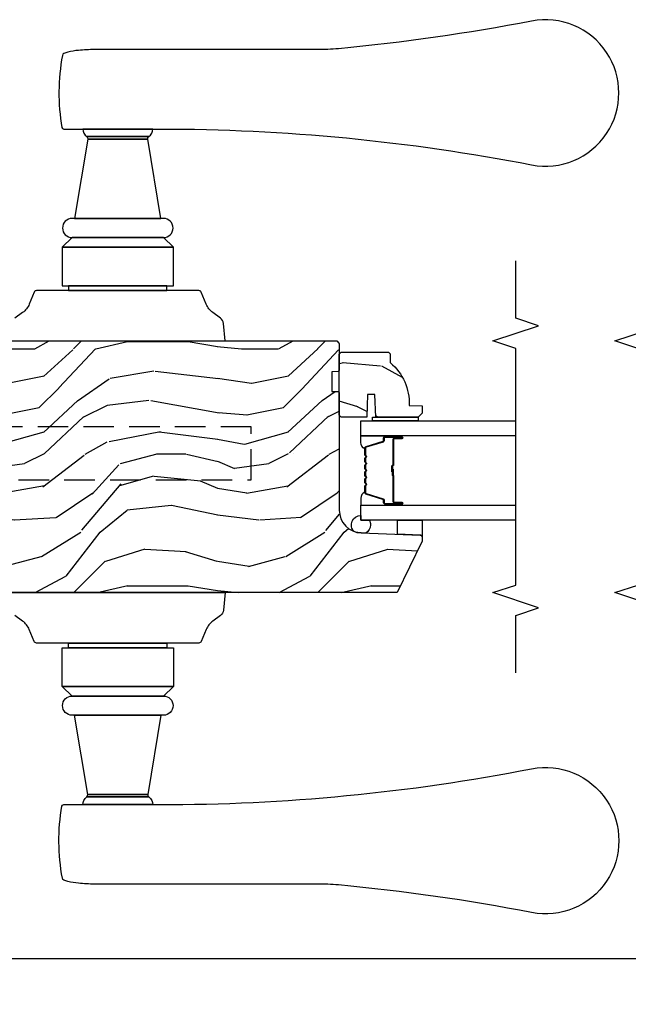
# Model space of a CAD drawing. Units: inches. Extents: x 1 to 367, y 2 to 126.
# Drawn here: x 234 to 239, y 84 to 92 of the extents above; entities that cross this region are included whole.
import ezdxf

# ---------------------------------------------------------------- set-up
doc = ezdxf.new("R2010")
doc.units = ezdxf.units.IN
doc.header["$MEASUREMENT"] = 0
doc.linetypes.add('DASHED2', pattern=[0.375, 0.25, -0.125])
doc.layers.get('Defpoints').update_dxf_attribs({"color": 253})
for name, color, linetype in [('ZP-ANNO-DIMS-DWNLD', 2, 'Continuous'), ('ZP-ANNO-MARK', 9, 'Continuous'), ('ZP-SECT-ALUM', 63, 'Continuous'), ('ZP-SECT-GLAS', 153, 'Continuous'), ('ZP-SECT-HDWR', 53, 'Continuous'), ('ZP-SECT-SEAL', 8, 'Continuous'), ('ZP-SECT-WDHA', 11, 'Continuous'), ('ZP-SECT-WOOD', 104, 'Continuous'), ('ZP-SECT-WSTP', 40, 'Continuous')]:
    doc.layers.add(name, color=color, linetype=linetype)
doc.styles.get("Standard").update_dxf_attribs({"font": 'arial.ttf'})
doc.dimstyles.new('Frame Make Height and Width', dxfattribs={"dimtxt": 0.25, "dimasz": 0.125, "dimexe": 0.09375, "dimexo": 0.25, "dimgap": 0.0875, "dimtad": 0, "dimdec": 4, "dimzin": 10, "dimdsep": 46, "dimlunit": 5, "dimtxsty": 'Standard', "dimblk1": 'ARCHTICK', "dimblk2": 'ARCHTICK', "dimsah": 1, "dimcen": 0.09, "dimclrd": 256, "dimclre": 256, "dimclrt": 255, "dimadec": 3, "dimazin": 2, "dimtfac": 0.75, "dimtdec": 4, "dimtofl": 0, "dimtmove": 2, "dimatfit": 3, "dimfxl": 1, "dimfrac": 2, "dimtolj": 1, "dimtzin": 0, "dimlwd": -1, "dimlwe": -1, "dimarcsym": 0})

# ---------------------------------------------------------------- blocks, each defined once
blk = doc.blocks.new('CS AS W OF PT (13-16th IG) AI')
at = {"layer": 'ZP-SECT-WDHA'}
h = blk.add_hatch(dxfattribs=at)
h.set_pattern_fill('WOOD3', color=256, scale=2, angle=-90.00000000000001, style=0, pattern_type=2)
h.set_pattern_definition([(265.2364, (0.339999999999975, 0.3302211280607139), (1.999983065322526, 22.00000189263917), [0.2408319999999995, -23.84235799999993]), (281.3099, (0.3199999999999932, 0.09022112806070481), (1.999995264323211, -8.000001504461904), [0.3059419999999994, -9.892097999999981]), (314.9999999999999, (0.3799999999999955, -0.2097788719393066), (2.000000618897904, -2.449294356226043e-16), [0.2262739999999999, -2.602152]), (316.8475999999999, (0.5399999999999636, -0.3697788719393316), (29.99999507501709, -28.0000056677644), [0.438634, -43.42479]), (282.9946, (0.8600000000000136, -0.6697788719392861), (-3.999995155156692, 18.00000153549879), [0.2668339999999997, -26.41649399999998]), (270, (0.9200000000000159, -0.929778871939277), (2, -2), [0.5, -1.5]), (260.5376999999999, (0.920000000000023, -1.429778871939277), (1.999996278404875, 10.00000154739061), [0.2433099999999999, -11.92221399999999]), (264.2893999999999, (0.8799999999999955, 0.3302211280607139), (2.000002629332585, 17.99999884699171), [0.200998, -19.898754]), (270, (0.8600000000000136, 0.1302211280606684), (2, -2), [0.3, -1.7]), (298.3008, (0.8600000000000136, -0.1697788719392861), (12.00001774841861, -21.99999023952617), [0.2952959999999997, -29.23434999999998]), (322.125, (1, -0.429778871939277), (-9.99999819877443, 8.000003729783886), [0.4560699999999999, -22.347438]), (309.2893999999999, (1.360000000000014, -0.7097788719393066), (9.999999263819642, -12.00000127916504), [0.2842539999999998, -28.14108799999999]), (276.3401999999999, (1.539999999999964, -0.929778871939277), (2.000003157919385, -15.99999880521284), [0.3622159999999999, -17.748554]), (258.1113, (1.579999999999991, -1.289778871939291), (6.0000210704977, 27.99999460209869), [0.3883299999999997, -38.44464599999996]), (263.2902, (1.5, 0.3302211280607139), (-1.999987762488059, -18.00000199550261), [0.3423439999999998, -33.89213999999998]), (273.3665, (1.45999999999998, -0.009778871939317924), (2.000021926708985, -31.9999986439374), [0.3405879999999992, -33.7181859999999]), (303.6901, (1.480000000000018, -0.3497788719392929), (-2.000002669014383, 3.99999911554232), [0.360556, -6.850548]), (317.4896, (1.680000000000007, -0.6497788719393043), (22.0000173477424, -19.99998143669362), [0.3255759999999998, -32.23206399999997]), (284.9314, (1.920000000000016, -0.8697788719393316), (5.99999390795628, -22.00000106985105), [0.3104839999999993, -30.73786599999995]), (270, (2, -1.169778871939286), (2, -2), [0.24, -1.76]), (257.0054, (2.000000000000007, -1.409778871939295), (-3.999995155156693, -18.00000153549879), [0.2668339999999996, -26.41649399999997]), (270, (0, -0.2897788719392906), (2, -2), [0, -2]), (133.1524, (0.3000000000000114, -0.5697788719393202), (28.00000566776439, -29.9999950750171), [0.438634, -43.42479]), (116.5650999999999, (2, -0.249778871939327), (-2.000002618792761, 1.999998315881815), [0.1788859999999999, -4.293249999999996]), (98.13009999999981, (1.920000000000016, -0.08977887193930201), (-1.999998711631082, 11.99999955292224), [0.2828419999999998, -13.859292]), (66.80139999999999, (1.879999999999995, 0.1902211280606707), (4.000002650529711, 9.99999946133415), [0.152316, -15.07923]), (296.5650999999999, (0.3000000000000114, -0.5697788719393202), (2.000002618792761, -1.999998315881816), [0.2236059999999997, -4.248529999999992]), (276.7098, (0.3999999999999773, -0.7697788719393088), (-1.999987762488062, 18.00000199550261), [0.342344, -33.89214]), (259.8752999999999, (0.4399999999999977, -1.109778871939284), (-6.000017177233948, -33.99999757929812), [0.5688579999999994, -56.31699199999997]), (259.6952, (0.1200000000000045, 0.3302211280607139), (-1.999989751071983, -12.00000192169581), [0.2236059999999999, -22.13707199999999]), (285.5241, (0.07999999999998408, 0.1102211280606866), (-5.99999555521121, 22.00000204925839), [0.3736299999999997, -36.98945199999996]), (312.8788999999999, (0.1800000000000068, -0.2497788719392702), (-23.99999950649527, 26.00000158588162), [0.3821, -37.827846]), (304.6952, (0.4399999999999977, -0.5297788719392997), (14.00001721918892, -19.99998851797505), [0.316228, -31.306548]), (279.4622999999999, (0.6200000000000045, -0.7897788719392906), (1.99999627840487, -10.00000154739061), [0.3649659999999994, -11.80055999999998]), (263.4180999999999, (0.6800000000000068, -1.149778871939304), (3.999973400732616, 34.00000287585999), [0.52345, -51.82156]), (261.8699, (0.6200000000000045, 0.3302211280607139), (1.9999987116311, 11.99999955292224), [0.282842, -13.859292]), (281.3099, (0.5799999999999841, 0.05022112806068435), (1.999995264323211, -8.000001504461904), [0.3059419999999994, -9.892097999999981]), (312.5103999999999, (0.6399999999999864, -0.249778871939327), (-19.99998143669362, 22.0000173477424), [0.325576, -32.232064]), (314.9999999999999, (0.8600000000000136, -0.4897788719392793), (2.000000618897904, -2.449294356226043e-16), [0.367696, -2.460732]), (287.354, (1.120000000000005, -0.749778871939327), (-7.999989004518233, 26.00000403819366), [0.3352619999999995, -33.19084799999993]), (266.6335000000001, (1.21999999999997, -1.06977887193932), (2.000021926708971, 31.9999986439374), [0.3405879999999989, -33.71818599999985]), (252.8972999999999, (1.199999999999996, -1.409778871939295), (-5.999990986860597, -20.00000346191399), [0.2720299999999997, -26.93091199999998]), (261.2538, (1.120000000000005, 0.3302211280607139), (-2.000008394115062, -13.9999986727127), [0.2630579999999998, -26.04283399999999]), (284.9314, (1.079999999999984, 0.070221128060723), (5.99999390795628, -22.00000106985105), [0.3104839999999993, -30.73786599999995]), (302.0054, (1.159999999999968, -0.2297788719392884), (-6.000002210755387, 9.999997889575102), [0.37736, -18.490604]), (319.8991, (1.360000000000014, -0.5497788719392815), (-26.0000038590926, 21.99999611957034), [0.4967899999999997, -49.18217999999997]), (285.9453999999999, (1.740000000000009, -0.8697788719393316), (-1.999999778592758, 8.000000253304304), [0.2912039999999997, -14.26901599999999]), (263.991, (1.819999999999993, -1.149778871939304), (-1.999998634963693, -19.99999950181208), [0.3821, -37.827846]), (246.8013999999999, (1.77999999999998, -1.5297788719393), (-4.000002650529713, -9.999999461334149), [0.1523159999999996, -15.07922999999997]), (260.5376999999999, (1.71999999999997, 0.3302211280607139), (1.999996278404875, 10.00000154739061), [0.2433099999999999, -11.92221399999999]), (280.008, (1.680000000000007, 0.09022112806070481), (4.000006944313296, -21.99999910914956), [0.3452539999999995, -34.18009999999994]), (307.4053999999999, (1.740000000000009, -0.249778871939327), (20.0000199052301, -25.99998492996009), [0.4280179999999995, -42.37384999999993]), (299.0546, (0, -0.589778871939302), (8.000000054398559, -14.00000076913937), [0.2059119999999998, -20.38534799999998]), (280.7843, (0.0999999999999659, -0.7697788719393088), (-6.000001099358625, 31.99999900738853), [0.427552, -42.32756599999999]), (262.875, (0.1800000000000068, -1.189778871939268), (1.999996563787934, 14.00000075969057), [0.4837359999999999, -15.64078])])
edge = h.paths.add_edge_path()
edge.add_line((1.649000000000008, -4.742278753406424), (1.647171932813656, -4.794627748373586))
edge.add_arc((1.637178024543452, -4.794278753406559), 0.01000000000000939, 270.00000000005855, 357.9999999998848, ccw=False)
edge.add_line((1.637178024543466, -4.80427875340655), (0.6762405631328718, -4.80427875340655))
edge.add_arc((0.676240563132886, -4.99177875340655), 0.1874999999999858, 90.00000000000477, 178.0000000000092)
edge.add_line((0.4888547830668202, -4.985235097774876), (0.4720368648373849, -5.466837263886703))
edge.add_arc((0.4560466116051316, -5.466278871939494), 0.01599999999994382, 269.9999999998137, 358.00000000017184, ccw=False)
edge.add_line((0.4560466116050819, -5.482278871939457), (0.4203084388831329, -5.482278871939343))
edge.add_arc((0.4203084388831826, -5.472278871939352), 0.00999999999996426, 243.99999999963842, 269.99999999970805, ccw=False)
edge.add_line((0.415924727415252, -5.481266812402282), (-1.06581410364015e-13, -5.278406768451703))
edge.add_line((-1.06581410364015e-13, -5.278406768451703), (7.105427357601002e-15, -0.9818429894699534))
edge.add_line((0, -0.9818429894699534), (0.06200000000001182, -0.9198429894698279))
edge.add_line((0.06200000000001182, -0.9198429894698279), (0.1645039177229819, -0.9198429894698279))
edge.add_line((0.1645039177229819, -0.9198429894698279), (0.235681502941361, -0.9384441013333458))
edge.add_line((0.235681502941361, -0.9384441013333458), (0.245580391077624, -0.9483429894697224))
edge.add_line((0.245580391077624, -0.9483429894697224), (0.3537279304360936, -0.9483429894697224))
edge.add_line((0.3537279304360936, -0.9483429894697224), (0.3537279304360936, -1.160842989469813))
edge.add_line((0.3537279304360936, -1.160842989469813), (0.4377279304361537, -1.160842989469813))
edge.add_line((0.4377279304361537, -1.160842989469813), (0.4377279304361537, -0.9483429894698361))
edge.add_line((0.4377279304361537, -0.9483429894698361), (0.4930178729804311, -0.9483429894698361))
edge.add_line((0.4930178729804311, -0.9483429894698361), (0.4941994805878949, -0.9175787534066444))
edge.add_line((0.4941994805878949, -0.9175787534066444), (0.5251994805880713, -0.8865787534064111))
edge.add_line((0.5251994805880713, -0.8865787534064111), (0.5649999999998272, -0.8865787534064111))
edge.add_line((0.5649999999998272, -0.8865787534064111), (0.7600591729707276, -0.8968013714905965))
edge.add_line((0.7600591729707276, -0.8968013714905965), (0.8219742041255813, -0.9620462007776496))
edge.add_line((0.8219742041255813, -0.9620462007776496), (0.8219742041255813, -1.059863956192657))
edge.add_line((0.8219742041255813, -1.059863956192657), (0.8999742041255558, -1.059863956192657))
edge.add_line((0.8999742041255558, -1.059863956192657), (0.8999742041255558, -1.434863956192885))
edge.add_line((0.899974204125563, -1.434863956192885), (1.383974204125714, -1.434863956192885))
edge.add_line((1.383974204125714, -1.434863956192885), (1.383974204125714, -1.059863956192657))
edge.add_line((1.383974204125707, -1.059863956192657), (1.461974204125909, -1.059863956192657))
edge.add_line((1.461974204125909, -1.059863956192657), (1.461974204125909, -0.9955871795190205))
edge.add_line((1.461974204125909, -0.9955871795190205), (1.521795797030904, -0.9388186075274234))
edge.add_line((1.521795797030904, -0.9388186075274234), (1.561795797029163, -0.9388186075274234))
edge.add_line((1.561795797029163, -0.9388186075274234), (2.031042484422642, -0.9634107843495485))
edge.add_line((2.031042484422642, -0.9634107843495485), (2.062000000000012, -0.9960331989930182))
edge.add_line((2.062000000000012, -0.9960331989930182), (2.062000000000012, -4.784278753406568))
edge.add_line((2.062000000000019, -4.784278753406568), (2.044928932187425, -4.801349821218594))
edge.add_arc((2.037857864375852, -4.794278753406843), 0.009999999999724334, 269.9999999993054, 314.9999999992065, ccw=False)
edge.add_line((2.037857864375731, -4.80427875340655), (1.821821975463884, -4.804278753406521))
edge.add_arc((1.821821975463784, -4.794278753398885), 0.01000000000763457, 181.9999999996131, 270.000000000556, ccw=False)
edge.add_line((1.811828067185964, -4.794627748366111), (1.810000000000066, -4.742278753406424))
edge.add_line((1.810000000000066, -4.742278753406424), (1.649000000000008, -4.742278753406424))
h = blk.add_hatch(dxfattribs=at)
h.set_pattern_fill('WOOD3', color=256, scale=2, angle=70, style=0, pattern_type=2)
h.set_pattern_definition([(65.23640000000005, (1.394715087382288, -5.442155850536203), (-9.40381312866579, -19.98920494113852), [0.240832, -23.842358]), (81.3099, (1.495593774196159, -5.223470024414091), (0.8567808696703423, 8.2015810469735), [0.3059419999999992, -9.892097999999972]), (115, (1.541818259946758, -4.921041029578781), (-1.87938582314561, 0.6840404983268875), [0.226274, -2.602152]), (116.8476, (1.446190663553075, -4.715966987320932), (-18.61420804399884, 36.57200132328851), [0.4386339999999992, -43.42478999999989]), (82.9946, (1.248095067899222, -4.324612755220947), (-2.397597174553426, -18.28254753331191), [0.266834, -26.416494]), (70, (1.280638747916846, -4.059771465217068), (-1.195344954920479, 2.563425528223154), [0.4999999999999992, -1.499999999999997]), (60.53769999999999, (1.451648819579596, -3.589925154824108), (-5.299583706911786, -8.712888648139783), [0.24331, -11.922214]), (64.28939999999999, (0.8872810721578119, -5.257464973140337), (-8.03574989784622, -16.23042490473692), [0.2009979999999996, -19.89875399999995]), (70, (0.9744789532387088, -5.07636685184967), (-1.195344954920479, 2.563425528223154), [0.2999999999999992, -1.699999999999997]), (98.30079999999994, (1.077084996236472, -4.7944590656139), (-3.751888312602842, 24.77747627566944), [0.2952959999999993, -29.23434999999996]), (122.125, (1.034453266591136, -4.502256164143965), (6.660762092994137, -10.93774528833892), [0.45607, -22.347438]), (109.2894, (0.7919295632393144, -4.116014978726675), (-5.292683358667599, 14.69651383292103), [0.284254, -28.141088]), (76.3402, (0.6980293230295231, -3.847718976355154), (3.592933675524065, 15.71912217656524), [0.3622159999999991, -17.74855399999995]), (58.11130000000009, (0.7835688697953813, -3.495748827139202), (-15.2147376914344, -24.25926024314874), [0.38833, -38.444646]), (63.29020000000008, (0.3046716472706024, -5.045412484278422), (8.035737004436273, 16.23043294812967), [0.342344, -33.89214]), (73.36649999999999, (0.458546200832707, -4.739597798944239), (9.065238276682225, 30.75421037689453), [0.3405879999999992, -33.71818599999989]), (103.6901, (0.5560391971477614, -4.413261905010522), (0.511307478824605, -4.442810851533298), [0.3605559999999994, -6.85054799999999]), (117.4896, (0.4707067159882357, -4.062950090109616), (-13.83285744134683, 26.3182840583582), [0.3255759999999992, -32.23206399999989]), (84.9314, (0.3204249185312804, -3.774132879138556), (1.886293519008401, 22.72535743897347), [0.310484, -30.737866]), (70, (0.3478555518661963, -3.46486348143673), (-1.195344954920479, 2.563425528223154), [0.2399999999999996, -1.759999999999997]), (57.00539999999999, (0.4299403862642706, -3.239337252448109), (9.915129035513683, 15.54638970077456), [0.266834, -26.416494]), (70, (1.926263067311375, -4.97583327437966), (-1.195344954920479, 2.563425528223154), [0, -1.999999999999997]), (293.1524, (1.740120921206831, -4.610113297561909), (-16.0507960926351, 37.76733994721548), [0.438634, -43.42479]), (276.5651, (0.0331970200065328, -4.329380692559759), (1.195347991783055, -2.563424841349599), [0.178886, -4.29325]), (258.1301, (0.05364920673725493, -4.507093123351559), (-2.224857536097374, -11.96035087531845), [0.282842, -13.859292]), (226.8014, (-0.00452872856242692, -4.783887862904642), (-7.178974222848961, -8.028844221841533), [0.1523159999999996, -15.07922999999997]), (96.56509999999993, (1.740120921206831, -4.610113297561909), (-1.195347991783055, 2.563424841349599), [0.2236059999999997, -4.24852999999999]), (76.7098, (1.7145556877934, -4.387972759072163), (-4.276989520291973, -17.59850515048118), [0.342344, -33.89214]), (59.87529999999997, (1.793254831692657, -4.054796462271923), (17.26685591117937, 29.89742009709116), [0.568858, -56.31699200000001]), (59.69520000000003, (1.601447463955147, -5.517400282067847), (5.983617987896487, 10.59227647392276), [0.223606, -22.137072]), (85.5241, (1.714279600318214, -5.324348711227977), (-1.886292306072137, -22.72535892270969), [0.3736299999999992, -36.98945199999989]), (112.8789, (1.743437589836908, -4.951857353412478), (13.66009816624821, -32.64049290170237), [0.3821, -37.827846]), (104.6952, (1.594883148563731, -4.599818182327752), (-6.31531393231792, 23.58212952201287), [0.316228, -31.306548]), (79.4623, (1.514663714087028, -4.293934475124793), (1.540820218079112, 10.08096667572146), [0.364966, -11.80056]), (63.41809999999992, (1.581409408436976, -3.935123923042326), (-15.38743134468314, -30.58148033332786), [0.5234499999999983, -51.82155999999989]), (61.86990000000001, (1.131601153562151, -5.346390210405012), (-5.983625597899493, -10.59227118331201), [0.282842, -13.859292]), (81.3099, (1.264954498524794, -5.096957082317985), (0.8567808696703423, 8.2015810469735), [0.3059419999999992, -9.892097999999972]), (112.5103999999999, (1.311178984275394, -4.794528087482668), (11.26938588547409, -27.51365047632417), [0.325576, -32.23206399999999]), (115, (1.186531442100723, -4.493757426962411), (-1.87938582314561, 0.6840404983268875), [0.367696, -2.460732]), (87.354, (1.031136597961058, -4.160512108293396), (-1.374994473696775, -27.16816932102351), [0.335262, -33.190848]), (66.63350000000004, (1.046613781746665, -3.825608455309343), (-12.82404996855911, -29.38611480483956), [0.340588, -33.718186]), (52.89729999999997, (1.181694482892972, -3.512953367108643), (12.47855130569256, 16.74173789157442), [0.27203, -26.930912]), (61.25380000000001, (0.6617548431692697, -5.175380138742177), (6.667674682060167, 12.47165228615286), [0.263058, -26.042834]), (84.9314, (0.7882677852654254, -4.944740863070869), (1.886293519008401, 22.72535743897347), [0.310484, -30.737866]), (102.0054, (0.8156984186001139, -4.635471465369044), (2.217957090697113, -11.44904584078527), [0.37736, -18.490604]), (119.8991, (0.7372063403073028, -4.266365798052419), (16.90756994081485, -29.56575905723366), [0.49679, -49.18218]), (85.9454, (0.4895695902727724, -3.835696504937168), (-0.8567761997234582, -8.201581415241053), [0.291204, -14.269016]), (63.99100000000004, (0.5101598207410873, -3.545220959651068), (8.719786654980343, 18.10981212779323), [0.3820999999999992, -37.82784599999989]), (46.80139999999997, (0.6777151800362802, -3.201818569485447), (7.178974222848961, 8.02884422184153), [0.1523159999999996, -15.07922999999997]), (60.53769999999999, (0.09793927069774355, -4.970168052746779), (-5.299583706911786, -8.712888648139783), [0.24331, -11.922214]), (80.00799999999998, (0.2176118099272983, -4.758322629491182), (3.765665839812322, 22.0413197685621), [0.3452539999999992, -34.1800999999999]), (107.4054, (0.2775171014108722, -4.418305929824434), (-9.90135254830583, 31.27240365373135), [0.428018, -42.37385]), (99.05459999999997, (2.028869110309024, -4.69392548814389), (-2.729258747784671, 15.89185857896806), [0.205912, -20.385348]), (80.78429999999999, (1.996463474029106, -4.490578802069855), (-5.306487489153644, -32.1222841683562), [0.427552, -42.327566]), (62.875, (2.064936524562945, -4.06854628987373), (-6.667664278977535, -12.47165829348075), [0.4837359999999999, -15.64078])])
edge = h.paths.add_edge_path()
edge.add_line((1.970500000000534, -5.207278753406456), (1.955500000000434, -5.222278753406556))
edge.add_line((1.955500000000434, -5.222278753406556), (1.884600000000269, -5.222278753406556))
edge.add_arc((1.54945823894979, -4.940278753406461), 0.4380000000000802, 267.9905417948562, 319.92156997170184, ccw=False)
edge.add_line((1.534100000000485, -5.378009406315812), (1.530458834165707, -5.482278753406547))
edge.add_line((1.530458834165707, -5.482278753406547), (1.46950000000033, -5.482278753406547))
edge.add_line((1.46950000000033, -5.482278753406547), (1.438500000000495, -5.451278753406484))
edge.add_line((1.438500000000495, -5.451278753406484), (1.438500000000495, -5.103079134873738))
edge.add_line((1.438500000000495, -5.103079134873738), (1.62350000000044, -5.096618792517766))
edge.add_line((1.62350000000044, -5.096618792517766), (1.62350000000044, -5.036539477229709))
edge.add_line((1.62350000000044, -5.036539477229709), (1.438500000000495, -5.030079134873731))
edge.add_line((1.438500000000495, -5.030079134873731), (1.438500000000495, -4.820278753406569))
edge.add_line((1.438500000000495, -4.820278753406569), (1.454500000000458, -4.80427875340655))
edge.add_line((1.454500000000458, -4.80427875340655), (1.954500000000685, -4.80427875340655))
edge.add_line((1.954500000000685, -4.80427875340655), (1.970500000000534, -4.820278753406512))
edge.add_line((1.970500000000534, -4.820278753406512), (1.970500000000534, -5.207278753406456))
at = {"layer": 'ZP-SECT-ALUM'}
blk.add_lwpolyline([(1.184240447637826, -5.01431099797577, -0.3297505471403154), (1.195237952331418, -5.022448723371497), (1.238012388497346, -5.16235759990883, 0.3297505471403161), (1.244706521789062, -5.16731099797579), (1.264750000000681, -5.16731099797579, -0.4142135623730919), (1.276250000000637, -5.178810997975745), (1.276250000000637, -5.316810997975779, -1), (1.261250000000651, -5.316810997975779), (1.261250000000651, -5.254310997975779, 0.4142135623730949), (1.256250000000655, -5.249310997975783), (1.046250000000619, -5.249310997975783, -0.4142135623730949), (1.041250000000623, -5.244310997975788), (1.041250000000623, -5.242510997975785, 0.4142135623730931), (1.039050000000607, -5.240310997975769), (0.9912500000006688, -5.240310997975769), (0.9912500000006688, -5.235810997975761), (1.039050000000607, -5.235810997975761, -0.4142135623730951), (1.045750000000631, -5.242510997975785), (1.045750000000631, -5.244310997975788, 0.414213562373095), (1.046250000000619, -5.244810997975776), (1.256250000000655, -5.244810997975776, -0.4142135623730944), (1.265750000000658, -5.254310997975779), (1.265750000000658, -5.316810997975779, 1), (1.27175000000063, -5.316810997975779), (1.27175000000063, -5.178810997975745, 0.4142135623730951), (1.264750000000681, -5.171810997975797), (1.244706521789062, -5.171810997975797, -0.3297505471403194), (1.233709017095471, -5.16367327258007), (1.190934580929543, -5.023764396042736, 0.3297505471403169), (1.184240447637826, -5.018810997975777), (1.132084523779845, -5.018810997975777, 0.1989123673796678), (1.1271347763115, -5.020861250507494), (1.121967514421904, -5.02602851239709, -0.4142135623731955), (1.108532485579367, -5.02602851239709), (1.103365223689771, -5.020861250507494, 0.198912367379747), (1.09841547622154, -5.018810997975777), (1.075084523779829, -5.018810997975777, 0.198912367379658), (1.070134776311484, -5.020861250507494), (1.064967514421888, -5.02602851239709, -0.4142135623731955), (1.051532485579351, -5.02602851239709), (1.046365223689754, -5.020861250507494, 0.198912367379747), (1.041415476221523, -5.018810997975777), (1.018084523779812, -5.018810997975777, 0.1989123673796579), (1.013134776311581, -5.020861250507494), (1.007967514421871, -5.02602851239709, -0.414213562373095), (0.9945324855794482, -5.02602851239709), (0.9893652236898518, -5.020861250507494, 0.198912367379658), (0.9844154762215069, -5.018810997975777), (0.961084523779796, -5.018810997975777, 0.198912367379658), (0.9561347763115648, -5.020861250507494), (0.9509675144219685, -5.02602851239709, -0.4142135623730951), (0.9375324855794318, -5.02602851239709), (0.9323652236898354, -5.020861250507494, 0.1989123673796581), (0.9274154762214906, -5.018810997975777), (0.9040845237798933, -5.018810997975777, 0.198912367379658), (0.8991347763115485, -5.020861250507494), (0.8939675144219521, -5.02602851239709, -0.4142135623730951), (0.8805324855794154, -5.02602851239709), (0.8753652236898191, -5.020861250507494, 0.1989123673796711), (0.8704154762214742, -5.018810997975777), (0.818259552363493, -5.018810997975777, 0.3297505471403128), (0.8115654190717763, -5.023764396042736), (0.7687909829058484, -5.16367327258007, -0.3297505471403153), (0.7577934782122568, -5.171810997975797), (0.7377500000006378, -5.171810997975797, 0.4142135623733994), (0.7307500000006897, -5.178810997975745), (0.7307500000006897, -5.316810997975779, 1), (0.7367500000006615, -5.316810997975779), (0.7367500000006615, -5.254310997975779, -0.4142135623730945), (0.7462500000006642, -5.244810997975776), (0.9560467192646414, -5.244810997975776, 0.3419987131196729), (0.9570149651012301, -5.244060997975737, -0.3419987131196799), (0.9618561942839463, -5.240310997975769), (1.011250000000651, -5.240310997975769), (1.011250000000651, -5.244752468580828), (0.9622500000006724, -5.244752468580828, 0.3279189694272522), (0.9612956491182061, -5.245453780795458, -0.3279189694272557), (0.9560467192646414, -5.249310997975783), (0.7462500000006642, -5.249310997975783, 0.4142135623730951), (0.7412500000006688, -5.254310997975779), (0.7412500000006688, -5.316810997975779, -1), (0.7262500000006824, -5.316810997975779), (0.7262500000006824, -5.178810997975745, -0.4142135623730951), (0.7377500000006378, -5.16731099797579), (0.7577934782122568, -5.16731099797579, 0.3297505471403178), (0.7644876115039736, -5.16235759990883), (0.8072620476699015, -5.022448723371497, -0.3297505471403159), (0.818259552363493, -5.01431099797577), (0.8704154762214742, -5.01431099797577, -0.1989123673797588), (0.8785472042051836, -5.017679269992129), (0.88371446609478, -5.022846531881726, 0.4142135623731957), (0.8907855339065875, -5.022846531881726), (0.8959527957961839, -5.017679269992129, -0.1989123673796579), (0.9040845237798933, -5.01431099797577), (0.9274154762214906, -5.01431099797577, -0.1989123673797421), (0.9355472042052, -5.017679269992129), (0.9407144660947964, -5.022846531881726, 0.4142135623731957), (0.9477855339066039, -5.022846531881726), (0.9529527957962003, -5.017679269992129, -0.198912367379658), (0.961084523779796, -5.01431099797577), (0.9844154762215069, -5.01431099797577, -0.1989123673796579), (0.9925472042051027, -5.017679269992129), (0.997714466094699, -5.022846531881726, 0.4142135623730951), (1.00478553390662, -5.022846531881726), (1.009952795796217, -5.017679269992129, -0.198912367379658), (1.018084523779812, -5.01431099797577), (1.041415476221523, -5.01431099797577, -0.1989123673796581), (1.049547204205119, -5.017679269992129), (1.054714466094715, -5.022846531881726, 0.4142135623731974), (1.061785533906637, -5.022846531881726), (1.066952795796233, -5.017679269992129, -0.1989123673797477), (1.075084523779829, -5.01431099797577), (1.09841547622154, -5.01431099797577, -0.1989123673796584), (1.106547204205135, -5.017679269992129), (1.111714466094732, -5.022846531881726, 0.4142135623731974), (1.118785533906539, -5.022846531881726), (1.123952795796136, -5.017679269992129, -0.1989123673797574), (1.132084523779845, -5.01431099797577)], format="xyb", close=True, dxfattribs=at)
at = {"layer": 'ZP-SECT-GLAS'}
for points in [[(0.5950000000006597, -6.25), (0.5950000000006597, -4.981778753405649), (0.7170000000006169, -4.981778753405649), (0.7170000000006169, -6.25)], [(1.285500000000702, -6.25), (1.285500000000702, -4.981778753405649), (1.40750000000066, -4.981778753405649), (1.40750000000066, -6.25)]]:
    blk.add_lwpolyline(points, dxfattribs=at)
at = {"layer": 'ZP-SECT-HDWR', "linetype": 'DASHED2'}
blk.add_lwpolyline([(0.9253525809309124, -1.426715503234789), (0.9253525809306282, -4.083715503234771), (1.359814958385478, -4.083715503234771), (1.359814958385762, -1.426715503234789)], dxfattribs=at)
at = {"layer": 'ZP-SECT-HDWR'}
for points in [[(-2.159848155969257e-05, -3.869672298910757), (-0.1438765724670859, -3.855567195387152, -0.2121046106899393), (-0.1862535637576386, -3.831542170380999), (-0.2325798278804925, -3.768933786369644, 0.1355647178794867), (-0.3021750834551469, -3.714441680172285), (-0.4007139496896954, -3.673383546650882, -0.3027749944360945), (-0.4130215984815706, -3.654922026320946), (-0.4130215984815706, -2.586672298910742), (-0.4130215984815706, -3.392548210327675), (-0.4530215984815342, -3.392548210327675), (-0.4530215984815342, -2.586672298910742), (-0.4530215984815342, -3.446172298910767), (-0.7681215984815637, -3.446172298910767), (-0.7681215984815637, -2.533172298910756), (-0.7681215984815637, -3.446172298910767), (-0.8468215984815899, -3.363672298910728), (-0.8468215984815899, -2.615672298910738), (-0.8468215984815899, -3.363672298910728, -0.9999999999999999), (-1.004321598481617, -3.363672298910728), (-1.004321598481617, -2.635322298910751), (-1.004321598481617, -3.344022298910772), (-1.654940177807468, -3.235988392403442), (-1.654940177807468, -2.743356205418081), (-1.654940177807468, -3.235988392403442, 0.28576198511004), (-1.674177987468845, -3.243944375406784), (-1.674177987468845, -2.735400222414683), (-1.674177987468845, -3.243944375406784, -0.2417585529101415), (-1.73689500956413, -3.276151547369693), (-1.73689500956413, -2.70319305045183), (-1.73689500956413, -3.331942817284641, 0.04808796372031413), (-1.443095754984022, -6.379795131897424, -1.213160019633056), (-2.621330784208901, -6.379983602402262, 0.02488242188760876), (-2.395026457595456, -4.798402183615451, 0.02456759642135379), (-2.387495009564184, -4.624344165403159), (-2.387495009564184, -2.800656017627091, -0.02306420860338456), (-2.381421527273339, -2.669061399326893, -0.04342050807432342), (-2.365666567725718, -2.582000334383281, -0.02398186382433767), (-2.354862418368263, -2.54870426215524, -0.262161443467536), (-2.340099993300662, -2.536363360333326, -0.08828468813178929), (-1.749213184814373, -2.531993845265163, -0.3727580925447896), (-1.736895009644165, -2.54696546192389), (-1.73689500956413, -2.70319305045183, -0.2417585529101528), (-1.674177987468845, -2.735400222414683, 0.1781778894402911), (-1.654940177807468, -2.743356205418081), (-1.004321598481617, -2.635322298910751), (-1.004321598481617, -2.615672298910738, -1), (-0.8468215984815899, -2.615672298910738), (-0.7681215984815637, -2.533172298910756), (-0.4530215984815342, -2.533172298910756), (-0.4530215984815342, -2.586672298910742), (-0.4130215984815706, -2.586672298910742), (-0.4130215984815706, -2.32442257150052, -0.3027749944359613), (-0.4007139496896954, -2.305961051170584), (-0.3021750834551469, -2.264902917649238, 0.1355647178794342), (-0.2325798278804925, -2.210410811451879), (-0.1862535637591165, -2.147802427442514, -0.2121046107012213)], [(2.061978401516406, -3.869672298910814), (2.205833375501932, -3.855567195387209, 0.2121046106899393), (2.248210366792485, -3.831542170381056), (2.294536630915339, -3.768933786369701, -0.1355647178794867), (2.364131886489993, -3.714441680172342), (2.462670752724428, -3.673383546650939, 0.3027749944360945), (2.474978401516417, -3.654922026321003), (2.474978401516417, -2.586672298910798), (2.474978401516417, -3.392548210327732), (2.51497840151638, -3.392548210327732), (2.51497840151638, -2.586672298910798), (2.51497840151638, -3.446172298910824), (2.83007840151641, -3.446172298910824), (2.83007840151641, -2.533172298910813), (2.83007840151641, -3.446172298910824), (2.908778401516436, -3.363672298910728), (2.908778401516436, -2.615672298910738), (2.908778401516436, -3.363672298910728, 0.9999999999999999), (3.06627840151635, -3.363672298910728), (3.06627840151635, -2.635322298910751), (3.06627840151635, -3.344022298910772), (3.716896980842314, -3.235988392403442), (3.716896980842314, -2.743356205418081), (3.716896980842314, -3.235988392403442, -0.28576198511004), (3.736134790503691, -3.243944375406784), (3.736134790503691, -2.735400222414683), (3.736134790503691, -3.243944375406784, 0.2417585529101415), (3.798851812598976, -3.276151547369693), (3.798851812598976, -2.70319305045183), (3.798851812598976, -3.331942817284641, -0.04808796372031413), (3.505052558018868, -6.379795131897424, 1.213160019633056), (4.683287587243747, -6.379983602402262, -0.02488242188760876), (4.456983260630189, -4.798402183615451, -0.02456759642135379), (4.44945181259903, -4.624344165403159), (4.44945181259903, -2.800656017627091, 0.02306420860338456), (4.443378330308072, -2.669061399326893, 0.04342050807432342), (4.42762337076045, -2.582000334383281, 0.02398186382433767), (4.416819221402996, -2.54870426215524, 0.262161443467536), (4.402056796335508, -2.536363360333326, 0.08828468813178929), (3.811169987849219, -2.531993845265163, 0.3727580925447896), (3.798851812678897, -2.54696546192389), (3.798851812598976, -2.70319305045183, 0.2417585529101528), (3.736134790503691, -2.735400222414683, -0.1781778894402911), (3.716896980842314, -2.743356205418081), (3.06627840151635, -2.635322298910751), (3.06627840151635, -2.615672298910738, 1), (2.908778401516436, -2.615672298910738), (2.83007840151641, -2.533172298910813), (2.51497840151638, -2.533172298910813), (2.51497840151638, -2.586672298910798), (2.474978401516417, -2.586672298910798), (2.474978401516417, -2.324422571500577, 0.3027749944359613), (2.462670752724428, -2.305961051170641), (2.364131886489993, -2.264902917649295, -0.1355647178794342), (2.294536630915339, -2.210410811451936), (2.248210366793963, -2.147802427442571, 0.2121046107012213)]]:
    blk.add_lwpolyline(points, format="xyb", dxfattribs=at)
for points in [[(-2.159848155969257e-05, -2.109672298910766), (-2.159848155969257e-05, -3.869672298910757)], [(2.061978401516406, -2.109672298910823), (2.061978401516406, -3.869672298910814)]]:
    blk.add_lwpolyline(points, dxfattribs=at)
at = {"layer": 'ZP-SECT-SEAL'}
for points in [[(0.8072620476699015, -5.022448723371497, -0.3297505471404568), (0.818259552363493, -5.01431099797577), (0.8244770294944104, -5.01431099797577, 0.3006645954625839), (0.7728052182691911, -4.981821746157095), (0.7170000000006169, -4.981821746157095), (0.7170000000006169, -5.216480062048845), (0.7262500000006824, -5.216480062048845), (0.7262500000006824, -5.178810997975745, -0.4142135623730894), (0.7377500000006378, -5.16731099797579), (0.7577934782122568, -5.16731099797579, 0.3297505471403212), (0.7644876115039736, -5.16235759990883)], [(1.195237952331418, -5.022448723371497, 0.3297505471404568), (1.184240447637826, -5.01431099797577), (1.178022970506909, -5.01431099797577, -0.3006645954625839), (1.229694781732242, -4.981821746157095), (1.285500000000702, -4.981821746157095), (1.285500000000702, -5.216480062048845), (1.276250000000637, -5.216480062048845), (1.276250000000637, -5.178810997975745, 0.4142135623730894), (1.264750000000681, -5.16731099797579), (1.244706521789062, -5.16731099797579, -0.3297505471403212), (1.238012388497346, -5.16235759990883)], [(0.7170000019676266, -5.216480062048845), (0.7262500000006824, -5.216480062048845), (0.7262500000006824, -5.316810997975779, 0.1201675316467601), (0.7270919234364968, -5.320263535660729), (0.7169999980336073, -5.320225559474181)], [(1.285499998033693, -5.216480062048845), (1.276250000000637, -5.216480062048845), (1.276250000000637, -5.316810997975779, -0.1201675316467601), (1.275408076564823, -5.320263535660672), (1.285500001967712, -5.320225559474181)]]:
    blk.add_lwpolyline(points, format="xyb", close=True, dxfattribs=at)
at = {"layer": 'ZP-SECT-WOOD'}
blk.add_lwpolyline([(2.062000000000012, -0.9960331989930182), (2.062000000000019, -4.784278753406568), (2.044928932187425, -4.801349821218594, -0.1989123673792176), (2.037857864375731, -4.80427875340655), (1.821821975463884, -4.804278753406493, -0.4040262258399452), (1.811828067185964, -4.794627748366111), (1.810000000000066, -4.742278753406424), (1.649000000000008, -4.742278753406424), (1.647171932813656, -4.794627748373614, -0.4040262258342777), (1.637178024543466, -4.80427875340655), (0.6762405631328718, -4.80427875340655, 0.4040262258351795), (0.4888547830668202, -4.985235097774876), (0.4720368648373849, -5.466837263886646, -0.4040262258369784), (0.4560466116050819, -5.482278871939457), (0.4203084388831329, -5.482278871939343, -0.1139356083019581), (0.415924727415252, -5.481266812402282), (-1.06581410364015e-13, -5.278406768451703), (0, -0.9818429894699534)], format="xyb", dxfattribs=at)
blk.add_lwpolyline([(1.970500000000534, -5.207278753406456), (1.955500000000434, -5.222278753406556), (1.884600000000269, -5.222278753406556, -0.2305512263099461), (1.534100000000485, -5.378009406315812), (1.530458834165707, -5.482278753406547), (1.46950000000033, -5.482278753406547), (1.438500000000495, -5.451278753406484), (1.438500000000495, -5.103079134873738), (1.62350000000044, -5.096618792517766), (1.62350000000044, -5.036539477229709), (1.438500000000495, -5.030079134873731), (1.438500000000495, -4.820278753406569), (1.454500000000458, -4.80427875340655), (1.954500000000685, -4.80427875340655), (1.970500000000534, -4.820278753406512)], format="xyb", close=True, dxfattribs=at)
at = {"layer": 'ZP-SECT-WSTP'}
for points in [[(0.4875878064875749, -5.021516441485403), (0.4888547830673886, -4.985234979242136, -0.08033173897685841), (0.5004673926615695, -4.926509633485296, -0.6618144382728209), (0.6330000000006137, -4.981778753405649), (0.5950000000006597, -4.981778753405649), (0.5950000000006028, -5.049241429577819, -0.135435845645692), (0.5550000000006392, -5.060278753406692, -0.2670056205639004)], [(0.4560466116055366, -5.482278753406661, 0.4040262258351635), (0.4720368648378397, -5.466837145353907), (0.4784817859007333, -5.282278753406558), (0.5950000000006028, -5.282278753406558), (0.5950000000006028, -5.482278753406604)]]:
    blk.add_lwpolyline(points, format="xyb", close=True, dxfattribs=at)
blk.add_lwpolyline([(1.438500000000381, -5.450778753405608), (1.407500000036585, -5.450778753405608), (1.40750000000066, -5.076278871939223), (1.438500000000495, -5.076278871939223)], close=True, dxfattribs=at)
blk = doc.blocks.new('_ArchTick')
at = {"color": 0, "linetype": 'ByBlock', "const_width": 0.15}
blk.add_lwpolyline([(-0.5, -0.5), (0.5, 0.5)], dxfattribs=at)
blk = doc.blocks.new('*D350')
at = {"layer": 'Defpoints', "color": 0, "transparency": 16777216}
for p in [(218.374999999999, 86.125), (245.3681042409885, 86.12499999999875), (218.374999999999, 83.875)]:
    blk.add_point(p, dxfattribs=at)
at = {"layer": 'ZP-ANNO-DIMS-DWNLD', "transparency": 16777216}
for p, q in [((218.374999999999, 85.875), (218.374999999999, 83.78125)), ((245.3681042409885, 85.87499999999875), (245.3681042409885, 83.78125)), ((218.374999999999, 83.875), (230.5805221068512, 83.875)), ((245.3681042409885, 83.875), (233.1625821341363, 83.875))]:
    blk.add_line(p, q, dxfattribs=at)
at = {"layer": 'ZP-ANNO-DIMS-DWNLD', "transparency": 16777216, "xscale": 0.125, "yscale": 0.125, "zscale": 0.125, "rotation": 180}
blk.add_blockref('_ArchTick', (218.374999999999, 83.875), dxfattribs=at)
at = {"layer": 'ZP-ANNO-DIMS-DWNLD', "transparency": 16777216, "xscale": 0.125, "yscale": 0.125, "zscale": 0.125}
blk.add_blockref('_ArchTick', (245.3681042409885, 83.875), dxfattribs=at)
at = {"layer": 'ZP-ANNO-DIMS-DWNLD', "color": 255, "transparency": 16777216, "insert": (231.8715521204938, 83.875), "char_height": 0.25, "attachment_point": 5}
blk.add_mtext('\\A1;FRAME WIDTH', dxfattribs=at)

msp = doc.modelspace()

# ---------------------------------------------------------------- linework, layer by layer
at = {"layer": 'ZP-ANNO-MARK'}
for points in [[(238.124999999999, 86.21875), (238.124999999999, 86.68749999999994), (238.312499999999, 86.74999999999994), (237.937499999999, 86.87499999999994), (238.124999999999, 86.93749999999994), (238.124999999999, 88.87449999999995), (237.9374999972071, 88.93750873563965), (238.312499999999, 89.06199999999995), (238.124999999999, 89.12449999999997), (238.124999999999, 89.59375873563965)], [(239.1249999999991, 86.21875), (239.1249999999991, 86.68749999999994), (239.3124999999991, 86.74999999999994), (238.9374999999991, 86.87499999999994), (239.1249999999991, 86.93749999999994), (239.1249999999991, 88.87449999999995), (238.9374999972072, 88.93750873563965), (239.3124999999991, 89.06199999999995), (239.1249999999991, 89.12449999999997), (239.1249999999991, 89.59375873563965)]]:
    msp.add_lwpolyline(points, dxfattribs=at)

# ---------------------------------------------------------------- block references
at = {"rotation": 90}
msp.add_blockref('CS AS W OF PT (13-16th IG) AI', (231.874999999999, 86.8750362118588), dxfattribs=at)

# ---------------------------------------------------------------- dimensions: what is measured, and where the dimension line sits
at = {"layer": 'ZP-ANNO-DIMS-DWNLD'}
dim = msp.add_linear_dim(base=(218.374999999999, 83.875), p1=(245.3681042409885, 86.12499999999875), p2=(218.374999999999, 86.125), text='FRAME WIDTH', dimstyle='Frame Make Height and Width', override={"dimscale": 1, "dimlfac": 1, "dimpost": '"\\X'}, dxfattribs=at)
dim.commit()
dim.dimension.update_dxf_attribs({"geometry": '*D350', "text_midpoint": (231.8715521204938, 83.875)})

doc.saveas('drawing.dxf')
